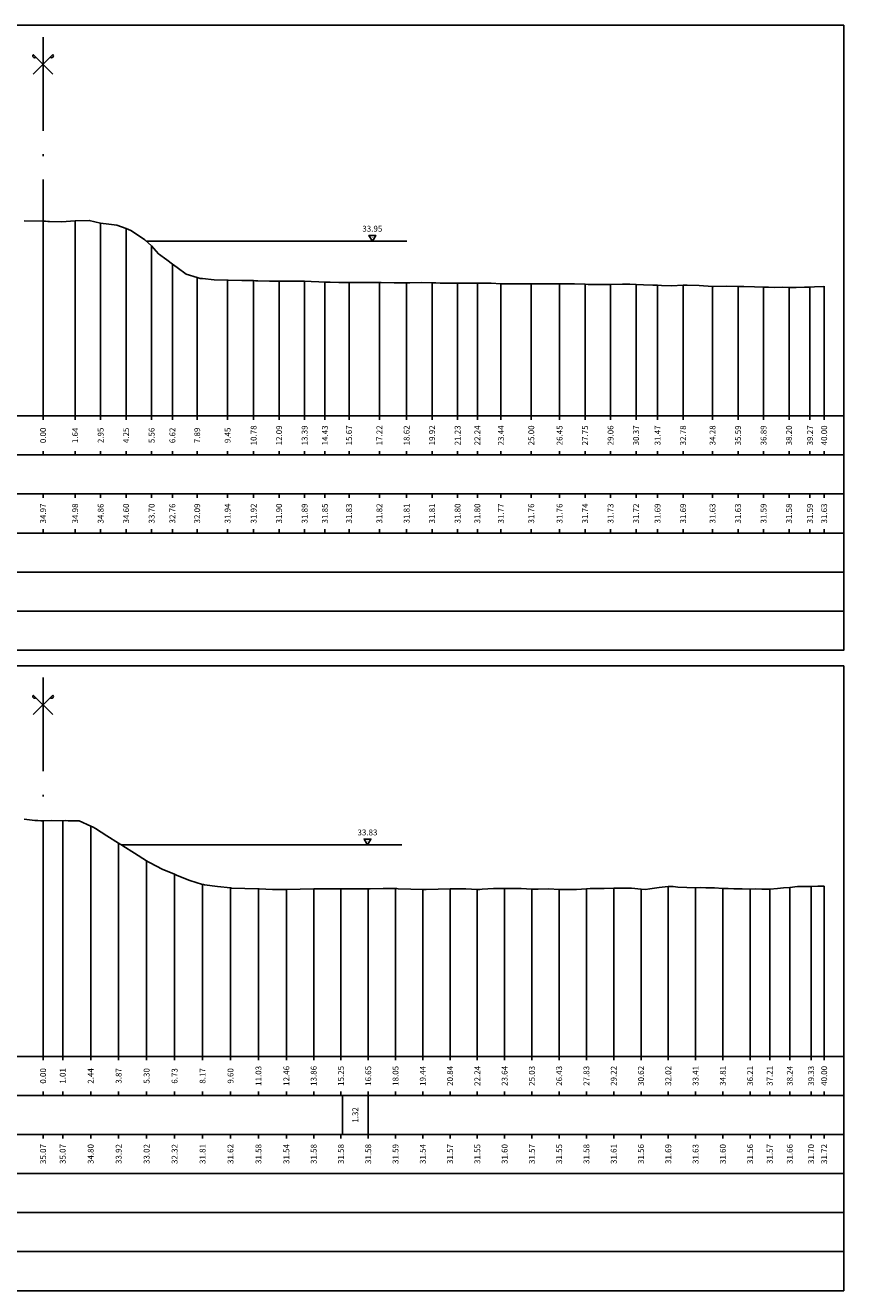
# Model space of a CAD drawing. Units: metres. Extents: x 670102 to 675269, y 4947324 to 4947492.
# Drawn here: x 671495 to 671537, y 4947392 to 4947457 of the extents above; entities that cross this region are included whole.
import ezdxf

# ---------------------------------------------------------------- set-up
doc = ezdxf.new("R2010")
doc.units = ezdxf.units.M
doc.linetypes.add('ACAD_ISO10W100', pattern=[18, 12, -3, 0, -3])
doc.linetypes.add('HIDDEN', pattern=[0.375, 0.25, -0.125])
for name, color, linetype in [('-ART-PRJ TR20 12 h', 150, 'Continuous'), ('C-ROAD-SCTN-TEXT', 7, 'Continuous'), ('C3D-ETICH-GEN', 7, 'Continuous'), ('C3D-SEZ-CANDELE', 253, 'HIDDEN'), ('C3D-SEZ-ETICH', 2, 'Continuous'), ('C3D-SEZ-FINCHE', 2, 'Continuous'), ('C3D-SEZ-TAB', 2, 'Continuous'), ('C3D-SEZ-TERR', 1, 'Continuous')]:
    doc.layers.add(name, color=color, linetype=linetype)
doc.styles.add('ART_200', font='calibri.ttf', dxfattribs={"width": 0.8, "height": 0.1})

# ---------------------------------------------------------------- blocks, each defined once
blk = doc.blocks.new('ASSE_ART')
at = {"flags": 128}
for points in [[(1502840.66, 4333389.41), (1502845.92, 4333394.66)], [(1502845.92, 4333389.41), (1502840.66, 4333394.66)]]:
    blk.add_lwpolyline(points, dxfattribs=at)
for centre, start, end in [((1502841.02, 4333394.31), 135, 315), ((1502845.56, 4333394.31), 225, 45)]:
    blk.add_arc(centre, 0.5, start, end)
blk = doc.blocks.new('AeccTickTriangle')
at = {"color": 0, "linetype": 'ByBlock', "lineweight": -2}
blk.add_lwpolyline([(0, 0.67), (-0.58, -0.33), (0.58, -0.33)], close=True, dxfattribs=at)
at = {"color": 0, "linetype": 'ByBlock', "lineweight": -2, "const_width": 0.0625}
blk.add_lwpolyline([(-0.03, 0, 1), (0.03, 0, 1)], format="xyb", close=True, dxfattribs=at)

msp = doc.modelspace()

# ---------------------------------------------------------------- linework, layer by layer
at = {"layer": '-ART-PRJ TR20 12 h', "linetype": 'Continuous', "lineweight": -3}
for p, q in [((671514.734, 4947446.04), (671501.389, 4947446.04)), ((671514.485, 4947415.121), (671500.12, 4947415.121))]:
    msp.add_line(p, q, dxfattribs=at)
at = {"layer": 'C3D-SEZ-CANDELE', "color": 1, "linetype": 'Continuous', "lineweight": -3}
for p, q in [((671496.107, 4947447.06), (671496.107, 4947437.094)), ((671497.748, 4947447.078), (671497.748, 4947437.094)), ((671499.054, 4947446.956), (671499.054, 4947437.094)), ((671500.359, 4947446.691), (671500.359, 4947437.094)), ((671501.665, 4947445.799), (671501.665, 4947437.094)), ((671502.73, 4947444.856), (671502.73, 4947437.094)), ((671503.999, 4947444.187), (671503.999, 4947437.094)), ((671505.554, 4947444.039), (671505.554, 4947437.094)), ((671506.888, 4947444.019), (671506.888, 4947437.094)), ((671508.193, 4947443.994), (671508.193, 4947437.094)), ((671509.499, 4947443.987), (671509.499, 4947437.094)), ((671510.538, 4947443.947), (671510.538, 4947437.094)), ((671511.775, 4947443.92), (671511.775, 4947437.094)), ((671513.33, 4947443.918), (671513.33, 4947437.094)), ((671514.722, 4947443.907), (671514.722, 4947437.094)), ((671516.028, 4947443.905), (671516.028, 4947437.094)), ((671517.333, 4947443.897), (671517.333, 4947437.094)), ((671518.346, 4947443.895), (671518.346, 4947437.094)), ((671519.551, 4947443.86), (671519.551, 4947437.094)), ((671521.107, 4947443.856), (671521.107, 4947437.094)), ((671522.556, 4947443.856), (671522.556, 4947437.094)), ((671523.862, 4947443.834), (671523.862, 4947437.094)), ((671525.167, 4947443.827), (671525.167, 4947437.094)), ((671526.473, 4947443.819), (671526.473, 4947437.094)), ((671527.573, 4947443.784), (671527.573, 4947437.094)), ((671528.883, 4947443.782), (671528.883, 4947437.094)), ((671530.39, 4947443.727), (671530.39, 4947437.094)), ((671531.696, 4947443.72), (671531.696, 4947437.094)), ((671536.107, 4947443.728), (671536.107, 4947437.094)), ((671533.002, 4947443.684), (671533.002, 4947437.094)), ((671534.307, 4947443.676), (671534.307, 4947437.094)), ((671535.381, 4947443.686), (671535.381, 4947437.094)), ((671496.107, 4947416.364), (671496.107, 4947404.294)), ((671497.112, 4947416.363), (671497.112, 4947404.294)), ((671498.544, 4947416.091), (671498.544, 4947404.294)), ((671499.976, 4947415.211), (671499.976, 4947404.294)), ((671501.408, 4947414.311), (671501.408, 4947404.294)), ((671502.84, 4947413.617), (671502.84, 4947404.294)), ((671504.273, 4947413.102), (671504.273, 4947404.294)), ((671505.705, 4947412.919), (671505.705, 4947404.294)), ((671507.137, 4947412.873), (671507.137, 4947404.294)), ((671508.567, 4947412.834), (671508.567, 4947404.294)), ((671509.964, 4947412.873), (671509.964, 4947404.294)), ((671511.361, 4947412.873), (671511.361, 4947404.294)), ((671512.758, 4947412.871), (671512.758, 4947404.294)), ((671514.155, 4947412.883), (671514.155, 4947404.294)), ((671515.551, 4947412.837), (671515.551, 4947404.294)), ((671516.948, 4947412.869), (671516.948, 4947404.294)), ((671518.345, 4947412.84), (671518.345, 4947404.294)), ((671519.742, 4947412.896), (671519.742, 4947404.294)), ((671521.139, 4947412.865), (671521.139, 4947404.294)), ((671522.536, 4947412.847), (671522.536, 4947404.294)), ((671523.933, 4947412.876), (671523.933, 4947404.294)), ((671525.33, 4947412.904), (671525.33, 4947404.294)), ((671526.727, 4947412.855), (671526.727, 4947404.294)), ((671528.124, 4947412.988), (671528.124, 4947404.294)), ((671529.521, 4947412.927), (671529.521, 4947404.294)), ((671530.918, 4947412.891), (671530.918, 4947404.294)), ((671532.315, 4947412.854), (671532.315, 4947404.294)), ((671533.318, 4947412.861), (671533.318, 4947404.294)), ((671534.347, 4947412.95), (671534.347, 4947404.294)), ((671535.44, 4947412.997), (671535.44, 4947404.294)), ((671536.107, 4947413.012), (671536.107, 4947404.294))]:
    msp.add_line(p, q, dxfattribs=at)
at = {"layer": 'C3D-SEZ-FINCHE', "color": 2, "linetype": 'Continuous', "lineweight": -3}
for p, q in [((671496.107, 4947437.094), (671496.107, 4947436.894)), ((671497.748, 4947437.094), (671497.748, 4947436.894)), ((671499.054, 4947437.094), (671499.054, 4947436.894)), ((671500.359, 4947437.094), (671500.359, 4947436.894)), ((671501.665, 4947437.094), (671501.665, 4947436.894)), ((671502.73, 4947437.094), (671502.73, 4947436.894)), ((671503.999, 4947437.094), (671503.999, 4947436.894)), ((671505.554, 4947437.094), (671505.554, 4947436.894)), ((671506.888, 4947437.094), (671506.888, 4947436.894)), ((671508.193, 4947437.094), (671508.193, 4947436.894)), ((671509.499, 4947437.094), (671509.499, 4947436.894)), ((671510.538, 4947437.094), (671510.538, 4947436.894)), ((671511.775, 4947437.094), (671511.775, 4947436.894)), ((671513.33, 4947437.094), (671513.33, 4947436.894)), ((671514.722, 4947437.094), (671514.722, 4947436.894)), ((671516.028, 4947437.094), (671516.028, 4947436.894)), ((671517.333, 4947437.094), (671517.333, 4947436.894)), ((671518.346, 4947437.094), (671518.346, 4947436.894)), ((671519.551, 4947437.094), (671519.551, 4947436.894)), ((671521.107, 4947437.094), (671521.107, 4947436.894)), ((671522.556, 4947437.094), (671522.556, 4947436.894)), ((671523.862, 4947437.094), (671523.862, 4947436.894)), ((671525.167, 4947437.094), (671525.167, 4947436.894)), ((671526.473, 4947437.094), (671526.473, 4947436.894)), ((671527.573, 4947437.094), (671527.573, 4947436.894)), ((671528.883, 4947437.094), (671528.883, 4947436.894)), ((671530.39, 4947437.094), (671530.39, 4947436.894)), ((671531.696, 4947437.094), (671531.696, 4947436.894)), ((671533.002, 4947437.094), (671533.002, 4947436.894)), ((671534.307, 4947437.094), (671534.307, 4947436.894)), ((671535.381, 4947437.094), (671535.381, 4947436.894)), ((671536.107, 4947437.094), (671536.107, 4947436.894)), ((671496.107, 4947435.094), (671496.107, 4947435.294)), ((671497.748, 4947435.094), (671497.748, 4947435.294)), ((671499.054, 4947435.094), (671499.054, 4947435.294)), ((671500.359, 4947435.094), (671500.359, 4947435.294)), ((671501.665, 4947435.094), (671501.665, 4947435.294)), ((671502.73, 4947435.094), (671502.73, 4947435.294)), ((671503.999, 4947435.094), (671503.999, 4947435.294)), ((671505.554, 4947435.094), (671505.554, 4947435.294)), ((671506.888, 4947435.094), (671506.888, 4947435.294)), ((671508.193, 4947435.094), (671508.193, 4947435.294)), ((671509.499, 4947435.094), (671509.499, 4947435.294)), ((671510.538, 4947435.094), (671510.538, 4947435.294)), ((671511.775, 4947435.094), (671511.775, 4947435.294)), ((671513.33, 4947435.094), (671513.33, 4947435.294)), ((671514.722, 4947435.094), (671514.722, 4947435.294)), ((671516.028, 4947435.094), (671516.028, 4947435.294)), ((671517.333, 4947435.094), (671517.333, 4947435.294)), ((671518.346, 4947435.094), (671518.346, 4947435.294)), ((671519.551, 4947435.094), (671519.551, 4947435.294)), ((671521.107, 4947435.094), (671521.107, 4947435.294)), ((671522.556, 4947435.094), (671522.556, 4947435.294)), ((671523.862, 4947435.094), (671523.862, 4947435.294)), ((671525.167, 4947435.094), (671525.167, 4947435.294)), ((671526.473, 4947435.094), (671526.473, 4947435.294)), ((671527.573, 4947435.094), (671527.573, 4947435.294)), ((671528.883, 4947435.094), (671528.883, 4947435.294)), ((671530.39, 4947435.094), (671530.39, 4947435.294)), ((671531.696, 4947435.094), (671531.696, 4947435.294)), ((671533.002, 4947435.094), (671533.002, 4947435.294)), ((671534.307, 4947435.094), (671534.307, 4947435.294)), ((671535.381, 4947435.094), (671535.381, 4947435.294)), ((671536.107, 4947435.094), (671536.107, 4947435.294)), ((671496.107, 4947433.094), (671496.107, 4947432.894)), ((671497.748, 4947433.094), (671497.748, 4947432.894)), ((671499.054, 4947433.094), (671499.054, 4947432.894)), ((671500.359, 4947433.094), (671500.359, 4947432.894)), ((671501.665, 4947433.094), (671501.665, 4947432.894)), ((671502.73, 4947433.094), (671502.73, 4947432.894)), ((671503.999, 4947433.094), (671503.999, 4947432.894)), ((671505.554, 4947433.094), (671505.554, 4947432.894)), ((671506.888, 4947433.094), (671506.888, 4947432.894)), ((671508.193, 4947433.094), (671508.193, 4947432.894)), ((671509.499, 4947433.094), (671509.499, 4947432.894)), ((671510.538, 4947433.094), (671510.538, 4947432.894)), ((671511.775, 4947433.094), (671511.775, 4947432.894)), ((671513.33, 4947433.094), (671513.33, 4947432.894)), ((671514.722, 4947433.094), (671514.722, 4947432.894)), ((671516.028, 4947433.094), (671516.028, 4947432.894)), ((671517.333, 4947433.094), (671517.333, 4947432.894)), ((671518.346, 4947433.094), (671518.346, 4947432.894)), ((671519.551, 4947433.094), (671519.551, 4947432.894)), ((671521.107, 4947433.094), (671521.107, 4947432.894)), ((671522.556, 4947433.094), (671522.556, 4947432.894)), ((671523.862, 4947433.094), (671523.862, 4947432.894)), ((671525.167, 4947433.094), (671525.167, 4947432.894)), ((671526.473, 4947433.094), (671526.473, 4947432.894)), ((671527.573, 4947433.094), (671527.573, 4947432.894)), ((671528.883, 4947433.094), (671528.883, 4947432.894)), ((671530.39, 4947433.094), (671530.39, 4947432.894)), ((671531.696, 4947433.094), (671531.696, 4947432.894)), ((671533.002, 4947433.094), (671533.002, 4947432.894)), ((671534.307, 4947433.094), (671534.307, 4947432.894)), ((671535.381, 4947433.094), (671535.381, 4947432.894)), ((671536.107, 4947433.094), (671536.107, 4947432.894)), ((671496.107, 4947431.094), (671496.107, 4947431.294)), ((671497.748, 4947431.094), (671497.748, 4947431.294)), ((671499.054, 4947431.094), (671499.054, 4947431.294)), ((671500.359, 4947431.094), (671500.359, 4947431.294)), ((671501.665, 4947431.094), (671501.665, 4947431.294)), ((671502.73, 4947431.094), (671502.73, 4947431.294)), ((671503.999, 4947431.094), (671503.999, 4947431.294)), ((671505.554, 4947431.094), (671505.554, 4947431.294)), ((671506.888, 4947431.094), (671506.888, 4947431.294)), ((671508.193, 4947431.094), (671508.193, 4947431.294)), ((671509.499, 4947431.094), (671509.499, 4947431.294)), ((671510.538, 4947431.094), (671510.538, 4947431.294)), ((671511.775, 4947431.094), (671511.775, 4947431.294)), ((671513.33, 4947431.094), (671513.33, 4947431.294)), ((671514.722, 4947431.094), (671514.722, 4947431.294)), ((671516.028, 4947431.094), (671516.028, 4947431.294)), ((671517.333, 4947431.094), (671517.333, 4947431.294)), ((671518.346, 4947431.094), (671518.346, 4947431.294)), ((671519.551, 4947431.094), (671519.551, 4947431.294)), ((671521.107, 4947431.094), (671521.107, 4947431.294)), ((671522.556, 4947431.094), (671522.556, 4947431.294)), ((671523.862, 4947431.094), (671523.862, 4947431.294)), ((671525.167, 4947431.094), (671525.167, 4947431.294)), ((671526.473, 4947431.094), (671526.473, 4947431.294)), ((671527.573, 4947431.094), (671527.573, 4947431.294)), ((671528.883, 4947431.094), (671528.883, 4947431.294)), ((671530.39, 4947431.094), (671530.39, 4947431.294)), ((671531.696, 4947431.094), (671531.696, 4947431.294)), ((671533.002, 4947431.094), (671533.002, 4947431.294)), ((671534.307, 4947431.094), (671534.307, 4947431.294)), ((671535.381, 4947431.094), (671535.381, 4947431.294)), ((671536.107, 4947431.094), (671536.107, 4947431.294)), ((671496.107, 4947404.294), (671496.107, 4947404.094)), ((671497.112, 4947404.294), (671497.112, 4947404.094)), ((671498.544, 4947404.294), (671498.544, 4947404.094)), ((671499.976, 4947404.294), (671499.976, 4947404.094)), ((671501.408, 4947404.294), (671501.408, 4947404.094)), ((671502.84, 4947404.294), (671502.84, 4947404.094)), ((671504.273, 4947404.294), (671504.273, 4947404.094)), ((671505.705, 4947404.294), (671505.705, 4947404.094)), ((671507.137, 4947404.294), (671507.137, 4947404.094)), ((671508.567, 4947404.294), (671508.567, 4947404.094)), ((671509.964, 4947404.294), (671509.964, 4947404.094)), ((671511.361, 4947404.294), (671511.361, 4947404.094)), ((671512.758, 4947404.294), (671512.758, 4947404.094)), ((671514.155, 4947404.294), (671514.155, 4947404.094)), ((671515.551, 4947404.294), (671515.551, 4947404.094)), ((671516.948, 4947404.294), (671516.948, 4947404.094)), ((671518.345, 4947404.294), (671518.345, 4947404.094)), ((671519.742, 4947404.294), (671519.742, 4947404.094)), ((671521.139, 4947404.294), (671521.139, 4947404.094)), ((671522.536, 4947404.294), (671522.536, 4947404.094)), ((671523.933, 4947404.294), (671523.933, 4947404.094)), ((671525.33, 4947404.294), (671525.33, 4947404.094)), ((671526.727, 4947404.294), (671526.727, 4947404.094)), ((671528.124, 4947404.294), (671528.124, 4947404.094)), ((671529.521, 4947404.294), (671529.521, 4947404.094)), ((671530.918, 4947404.294), (671530.918, 4947404.094)), ((671532.315, 4947404.294), (671532.315, 4947404.094)), ((671533.318, 4947404.294), (671533.318, 4947404.094)), ((671534.347, 4947404.294), (671534.347, 4947404.094)), ((671535.44, 4947404.294), (671535.44, 4947404.094)), ((671536.107, 4947404.294), (671536.107, 4947404.094)), ((671496.107, 4947402.294), (671496.107, 4947402.494)), ((671497.112, 4947402.294), (671497.112, 4947402.494)), ((671498.544, 4947402.294), (671498.544, 4947402.494)), ((671499.976, 4947402.294), (671499.976, 4947402.494)), ((671501.408, 4947402.294), (671501.408, 4947402.494)), ((671502.84, 4947402.294), (671502.84, 4947402.494)), ((671504.273, 4947402.294), (671504.273, 4947402.494)), ((671505.705, 4947402.294), (671505.705, 4947402.494)), ((671507.137, 4947402.294), (671507.137, 4947402.494)), ((671508.567, 4947402.294), (671508.567, 4947402.494)), ((671509.964, 4947402.294), (671509.964, 4947402.494)), ((671511.361, 4947402.294), (671511.361, 4947402.494)), ((671511.433, 4947400.294), (671511.433, 4947402.294)), ((671512.758, 4947402.294), (671512.758, 4947402.494)), ((671512.758, 4947400.294), (671512.758, 4947402.294)), ((671514.155, 4947402.294), (671514.155, 4947402.494)), ((671515.551, 4947402.294), (671515.551, 4947402.494)), ((671516.948, 4947402.294), (671516.948, 4947402.494)), ((671518.345, 4947402.294), (671518.345, 4947402.494)), ((671519.742, 4947402.294), (671519.742, 4947402.494)), ((671521.139, 4947402.294), (671521.139, 4947402.494)), ((671522.536, 4947402.294), (671522.536, 4947402.494)), ((671523.933, 4947402.294), (671523.933, 4947402.494)), ((671525.33, 4947402.294), (671525.33, 4947402.494)), ((671526.727, 4947402.294), (671526.727, 4947402.494)), ((671528.124, 4947402.294), (671528.124, 4947402.494)), ((671529.521, 4947402.294), (671529.521, 4947402.494)), ((671530.918, 4947402.294), (671530.918, 4947402.494)), ((671532.315, 4947402.294), (671532.315, 4947402.494)), ((671533.318, 4947402.294), (671533.318, 4947402.494)), ((671534.347, 4947402.294), (671534.347, 4947402.494)), ((671535.44, 4947402.294), (671535.44, 4947402.494)), ((671536.107, 4947402.294), (671536.107, 4947402.494)), ((671496.107, 4947400.294), (671496.107, 4947400.094)), ((671497.112, 4947400.294), (671497.112, 4947400.094)), ((671498.544, 4947400.294), (671498.544, 4947400.094)), ((671499.976, 4947400.294), (671499.976, 4947400.094)), ((671501.408, 4947400.294), (671501.408, 4947400.094)), ((671502.84, 4947400.294), (671502.84, 4947400.094)), ((671504.273, 4947400.294), (671504.273, 4947400.094)), ((671505.705, 4947400.294), (671505.705, 4947400.094)), ((671507.137, 4947400.294), (671507.137, 4947400.094)), ((671508.567, 4947400.294), (671508.567, 4947400.094)), ((671509.964, 4947400.294), (671509.964, 4947400.094)), ((671511.361, 4947400.294), (671511.361, 4947400.094)), ((671512.758, 4947400.294), (671512.758, 4947400.094)), ((671514.155, 4947400.294), (671514.155, 4947400.094)), ((671515.551, 4947400.294), (671515.551, 4947400.094)), ((671516.948, 4947400.294), (671516.948, 4947400.094)), ((671518.345, 4947400.294), (671518.345, 4947400.094)), ((671519.742, 4947400.294), (671519.742, 4947400.094)), ((671521.139, 4947400.294), (671521.139, 4947400.094)), ((671522.536, 4947400.294), (671522.536, 4947400.094)), ((671523.933, 4947400.294), (671523.933, 4947400.094)), ((671525.33, 4947400.294), (671525.33, 4947400.094)), ((671526.727, 4947400.294), (671526.727, 4947400.094)), ((671528.124, 4947400.294), (671528.124, 4947400.094)), ((671529.521, 4947400.294), (671529.521, 4947400.094)), ((671530.918, 4947400.294), (671530.918, 4947400.094)), ((671532.315, 4947400.294), (671532.315, 4947400.094)), ((671533.318, 4947400.294), (671533.318, 4947400.094)), ((671534.347, 4947400.294), (671534.347, 4947400.094)), ((671535.44, 4947400.294), (671535.44, 4947400.094)), ((671536.107, 4947400.294), (671536.107, 4947400.094))]:
    msp.add_line(p, q, dxfattribs=at)
for points in [[(671465.107, 4947435.094), (671537.107, 4947435.094), (671537.107, 4947437.094), (671465.107, 4947437.094)], [(671465.107, 4947433.094), (671537.107, 4947433.094), (671537.107, 4947435.094), (671465.107, 4947435.094)], [(671465.107, 4947431.094), (671537.107, 4947431.094), (671537.107, 4947433.094), (671465.107, 4947433.094)], [(671465.107, 4947429.094), (671537.107, 4947429.094), (671537.107, 4947431.094), (671465.107, 4947431.094)], [(671465.107, 4947427.094), (671537.107, 4947427.094), (671537.107, 4947429.094), (671465.107, 4947429.094)], [(671465.107, 4947425.094), (671537.107, 4947425.094), (671537.107, 4947427.094), (671465.107, 4947427.094)], [(671465.107, 4947402.294), (671537.107, 4947402.294), (671537.107, 4947404.294), (671465.107, 4947404.294)], [(671465.107, 4947400.294), (671537.107, 4947400.294), (671537.107, 4947402.294), (671465.107, 4947402.294)], [(671465.107, 4947398.294), (671537.107, 4947398.294), (671537.107, 4947400.294), (671465.107, 4947400.294)], [(671465.107, 4947396.294), (671537.107, 4947396.294), (671537.107, 4947398.294), (671465.107, 4947398.294)], [(671465.107, 4947394.294), (671537.107, 4947394.294), (671537.107, 4947396.294), (671465.107, 4947396.294)], [(671465.107, 4947392.294), (671537.107, 4947392.294), (671537.107, 4947394.294), (671465.107, 4947394.294)]]:
    msp.add_3dface(points, dxfattribs=at)
at = {"layer": 'C3D-SEZ-TAB', "color": 2, "linetype": 'Continuous', "lineweight": -3}
for p, q in [((671465.107, 4947457.094), (671537.107, 4947457.094)), ((671537.107, 4947437.094), (671537.107, 4947457.094)), ((671465.107, 4947437.094), (671537.107, 4947437.094)), ((671465.107, 4947424.294), (671537.107, 4947424.294)), ((671537.107, 4947404.294), (671537.107, 4947424.294)), ((671465.107, 4947404.294), (671537.107, 4947404.294))]:
    msp.add_line(p, q, dxfattribs=at)
at = {"layer": 'C3D-SEZ-TAB', "color": 1, "linetype": 'ACAD_ISO10W100', "lineweight": -3, "ltscale": 0.4}
for p, q in [((671496.107, 4947437.094), (671496.107, 4947457.094)), ((671496.107, 4947404.294), (671496.107, 4947424.294))]:
    msp.add_line(p, q, dxfattribs=at)
at = {"layer": 'C3D-SEZ-TERR', "color": 3, "linetype": 'Continuous', "lineweight": -3}
for points in [[(671495.137, 4947447.085), (671496.107, 4947447.06), (671496.223, 4947447.057), (671496.342, 4947447.049), (671496.442, 4947447.046), (671497.052, 4947447.033), (671497.748, 4947447.078), (671497.762, 4947447.079), (671497.778, 4947447.08), (671498.471, 4947447.106), (671499.054, 4947446.956), (671499.181, 4947446.937), (671499.333, 4947446.925), (671499.891, 4947446.866), (671500.359, 4947446.691), (671500.601, 4947446.581), (671500.888, 4947446.4), (671501.311, 4947446.109), (671501.665, 4947445.799), (671502.02, 4947445.393), (671502.444, 4947445.083), (671502.73, 4947444.856), (671502.971, 4947444.686), (671503.44, 4947444.354), (671503.999, 4947444.187), (671504.15, 4947444.137), (671504.276, 4947444.128), (671504.86, 4947444.065), (671505.554, 4947444.039), (671505.569, 4947444.038), (671505.582, 4947444.038), (671506.279, 4947444.023), (671506.888, 4947444.019), (671506.989, 4947444.015), (671507.109, 4947444.012), (671507.699, 4947443.999), (671508.193, 4947443.994), (671508.408, 4947443.994), (671508.665, 4947443.997), (671509.118, 4947443.997), (671509.499, 4947443.987), (671509.828, 4947443.972), (671510.22, 4947443.961), (671510.538, 4947443.947), (671510.805, 4947443.94), (671511.248, 4947443.931), (671511.775, 4947443.92), (671511.957, 4947443.921), (671512.111, 4947443.92), (671512.667, 4947443.927), (671513.33, 4947443.918), (671513.377, 4947443.918), (671513.416, 4947443.917), (671514.087, 4947443.912), (671514.722, 4947443.907), (671514.797, 4947443.908), (671514.886, 4947443.91), (671515.506, 4947443.927), (671516.028, 4947443.905), (671516.216, 4947443.9), (671516.441, 4947443.897), (671516.926, 4947443.897), (671517.333, 4947443.897), (671517.636, 4947443.897), (671517.996, 4947443.897), (671518.346, 4947443.895), (671518.639, 4947443.893), (671519.055, 4947443.887), (671519.551, 4947443.86), (671519.765, 4947443.854), (671519.945, 4947443.847), (671520.475, 4947443.852), (671521.107, 4947443.856), (671521.185, 4947443.858), (671521.25, 4947443.858), (671521.895, 4947443.853), (671522.556, 4947443.856), (671522.604, 4947443.856), (671522.662, 4947443.857), (671523.314, 4947443.857), (671523.862, 4947443.834), (671524.024, 4947443.827), (671524.217, 4947443.827), (671525.167, 4947443.827), (671525.772, 4947443.832), (671526.153, 4947443.833), (671526.473, 4947443.819), (671526.863, 4947443.8), (671527.327, 4947443.784), (671527.573, 4947443.784), (671527.779, 4947443.772), (671528.283, 4947443.757), (671528.883, 4947443.782), (671528.992, 4947443.789), (671529.085, 4947443.788), (671529.702, 4947443.768), (671530.39, 4947443.727), (671530.412, 4947443.727), (671530.438, 4947443.727), (671531.122, 4947443.741), (671531.696, 4947443.72), (671531.832, 4947443.713), (671531.993, 4947443.712), (671532.541, 4947443.707), (671533.002, 4947443.684), (671533.251, 4947443.678), (671533.548, 4947443.676), (671533.961, 4947443.679), (671534.307, 4947443.676), (671534.671, 4947443.676), (671535.104, 4947443.683), (671535.381, 4947443.686), (671535.613, 4947443.696), (671536.09, 4947443.727), (671536.107, 4947443.728)], [(671495.132, 4947416.438), (671495.68, 4947416.379), (671495.839, 4947416.369), (671495.994, 4947416.363), (671496.107, 4947416.364), (671496.546, 4947416.367), (671497.112, 4947416.363), (671497.253, 4947416.366), (671497.391, 4947416.363), (671497.96, 4947416.363), (671498.544, 4947416.091), (671498.668, 4947416.035), (671498.788, 4947415.958), (671499.375, 4947415.589), (671499.976, 4947415.211), (671500.082, 4947415.145), (671500.185, 4947415.081), (671500.789, 4947414.701), (671501.408, 4947414.311), (671501.496, 4947414.255), (671501.582, 4947414.213), (671502.203, 4947413.888), (671502.84, 4947413.617), (671502.911, 4947413.587), (671502.979, 4947413.559), (671503.618, 4947413.297), (671504.273, 4947413.102), (671504.325, 4947413.087), (671504.376, 4947413.079), (671505.032, 4947412.991), (671505.705, 4947412.919), (671505.739, 4947412.914), (671505.773, 4947412.911), (671506.446, 4947412.888), (671507.137, 4947412.873), (671507.153, 4947412.873), (671507.17, 4947412.872), (671507.861, 4947412.838), (671508.567, 4947412.834), (671508.568, 4947412.833), (671508.569, 4947412.834), (671509.275, 4947412.849), (671509.964, 4947412.873), (671509.982, 4947412.873), (671510.001, 4947412.873), (671510.689, 4947412.868), (671511.361, 4947412.873), (671511.433, 4947412.872), (671512.758, 4947412.871), (671512.811, 4947412.873), (671512.865, 4947412.874), (671513.518, 4947412.888), (671514.155, 4947412.883), (671514.225, 4947412.883), (671514.297, 4947412.881), (671514.932, 4947412.859), (671515.551, 4947412.837), (671515.639, 4947412.833), (671515.73, 4947412.835), (671516.347, 4947412.856), (671516.948, 4947412.869), (671517.054, 4947412.873), (671517.162, 4947412.873), (671517.761, 4947412.873), (671518.345, 4947412.84), (671518.468, 4947412.839), (671518.594, 4947412.848), (671519.175, 4947412.884), (671519.742, 4947412.896), (671519.882, 4947412.891), (671520.026, 4947412.888), (671520.59, 4947412.884), (671521.139, 4947412.865), (671521.297, 4947412.862), (671521.458, 4947412.862), (671522.004, 4947412.866), (671522.536, 4947412.847), (671522.711, 4947412.842), (671522.89, 4947412.84), (671523.418, 4947412.847), (671523.933, 4947412.876), (671524.125, 4947412.884), (671524.322, 4947412.89), (671524.833, 4947412.897), (671525.33, 4947412.904), (671525.54, 4947412.911), (671525.754, 4947412.909), (671526.247, 4947412.902), (671526.727, 4947412.855), (671526.954, 4947412.845), (671527.187, 4947412.869), (671527.661, 4947412.946), (671528.124, 4947412.988), (671528.368, 4947412.991), (671528.619, 4947412.966), (671529.075, 4947412.94), (671529.521, 4947412.927), (671529.783, 4947412.939), (671530.051, 4947412.922), (671530.49, 4947412.922), (671530.918, 4947412.891), (671531.197, 4947412.89), (671531.483, 4947412.878), (671531.904, 4947412.869), (671532.315, 4947412.854), (671532.611, 4947412.869), (671532.915, 4947412.858), (671533.318, 4947412.861), (671533.712, 4947412.891), (671534.026, 4947412.927), (671534.347, 4947412.95), (671534.733, 4947412.985), (671535.109, 4947412.988), (671535.44, 4947412.997), (671535.779, 4947413.007), (671536.107, 4947413.012)]]:
    msp.add_lwpolyline(points, dxfattribs=at)

# ---------------------------------------------------------------- block references
at = {"layer": 'C-ROAD-SCTN-TEXT', "color": 2, "linetype": 'Continuous', "lineweight": -3, "xscale": 0.1904343858460946, "yscale": 0.1904343858460946, "zscale": 0.1904343858460946}
for p in [(385303.068, 4122228.243), (385303.068, 4122195.443)]:
    msp.add_blockref('ASSE_ART', p, dxfattribs=at)
at = {"layer": 'C3D-ETICH-GEN', "color": 7, "linetype": 'Continuous', "lineweight": -3, "xscale": 0.2999999999999999, "yscale": 0.2999999999999999, "zscale": 0.2999999999999999, "rotation": 180}
for p in [(671512.968, 4947446.24), (671512.719, 4947415.321)]:
    msp.add_blockref('AeccTickTriangle', p, dxfattribs=at)

# ---------------------------------------------------------------- texts
at = {"layer": 'C3D-ETICH-GEN', "color": 7, "linetype": 'Continuous', "lineweight": -3, "char_height": 0.3, "attachment_point": 5, "style": 'ART_200'}
for s, insert in [('33.95', (671512.968, 4947446.64)), ('33.83', (671512.719, 4947415.721))]:
    msp.add_mtext(s, dxfattribs=dict(at, insert=insert))
at = {"layer": 'C3D-SEZ-ETICH', "color": 2, "linetype": 'Continuous', "lineweight": -3, "char_height": 0.3, "attachment_point": 5, "rotation": 90, "style": 'ART_200'}
for s, insert in [('{\\C2;10.78}', (671506.888, 4947436.094)), ('{\\C2;15.67}', (671511.775, 4947436.094)), ('{\\C2;17.22}', (671513.33, 4947436.094)), ('{\\C2;18.62}', (671514.722, 4947436.094)), ('{\\C2;19.92}', (671516.028, 4947436.094)), ('{\\C2;22.24}', (671518.346, 4947436.094)), ('{\\C2;23.44}', (671519.551, 4947436.094)), ('{\\C2;25.00}', (671521.107, 4947436.094)), ('{\\C2;29.06}', (671525.167, 4947436.094)), ('{\\C2;30.37}', (671526.473, 4947436.094)), ('{\\C2;31.47}', (671527.573, 4947436.094)), ('{\\C2;32.78}', (671528.883, 4947436.094)), ('{\\C2;34.28}', (671530.39, 4947436.094)), ('{\\C2;38.20}', (671534.307, 4947436.094)), ('{\\C2;39.27}', (671535.381, 4947436.094)), ('{\\C2;40.00}', (671536.107, 4947436.094)), ('{\\C2;0.00}', (671496.107, 4947436.094)), ('{\\C2;1.64}', (671497.748, 4947436.094)), ('{\\C2;2.95}', (671499.054, 4947436.094)), ('{\\C2;4.25}', (671500.359, 4947436.094)), ('{\\C2;5.56}', (671501.665, 4947436.094)), ('{\\C2;6.62}', (671502.73, 4947436.094)), ('{\\C2;7.89}', (671503.999, 4947436.094)), ('{\\C2;9.45}', (671505.554, 4947436.094)), ('{\\C2;12.09}', (671508.193, 4947436.094)), ('{\\C2;13.39}', (671509.499, 4947436.094)), ('{\\C2;14.43}', (671510.538, 4947436.094)), ('{\\C2;21.23}', (671517.333, 4947436.094)), ('{\\C2;26.45}', (671522.556, 4947436.094)), ('{\\C2;27.75}', (671523.862, 4947436.094)), ('{\\C2;35.59}', (671531.696, 4947436.094)), ('{\\C2;36.89}', (671533.002, 4947436.094)), ('{\\C2;34.97}', (671496.107, 4947432.094)), ('{\\C2;34.98}', (671497.748, 4947432.094)), ('{\\C2;34.86}', (671499.054, 4947432.094)), ('{\\C2;34.60}', (671500.359, 4947432.094)), ('{\\C2;33.70}', (671501.665, 4947432.094)), ('{\\C2;32.76}', (671502.73, 4947432.094)), ('{\\C2;32.09}', (671503.999, 4947432.094)), ('{\\C2;31.94}', (671505.554, 4947432.094)), ('{\\C2;31.92}', (671506.888, 4947432.094)), ('{\\C2;31.90}', (671508.193, 4947432.094)), ('{\\C2;31.89}', (671509.499, 4947432.094)), ('{\\C2;31.85}', (671510.538, 4947432.094)), ('{\\C2;31.83}', (671511.775, 4947432.094)), ('{\\C2;31.82}', (671513.33, 4947432.094)), ('{\\C2;31.81}', (671514.722, 4947432.094)), ('{\\C2;31.81}', (671516.028, 4947432.094)), ('{\\C2;31.80}', (671517.333, 4947432.094)), ('{\\C2;31.80}', (671518.346, 4947432.094)), ('{\\C2;31.77}', (671519.551, 4947432.094)), ('{\\C2;31.76}', (671521.107, 4947432.094)), ('{\\C2;31.76}', (671522.556, 4947432.094)), ('{\\C2;31.74}', (671523.862, 4947432.094)), ('{\\C2;31.73}', (671525.167, 4947432.094)), ('{\\C2;31.72}', (671526.473, 4947432.094)), ('{\\C2;31.69}', (671527.573, 4947432.094)), ('{\\C2;31.69}', (671528.883, 4947432.094)), ('{\\C2;31.63}', (671530.39, 4947432.094)), ('{\\C2;31.63}', (671531.696, 4947432.094)), ('{\\C2;31.59}', (671533.002, 4947432.094)), ('{\\C2;31.58}', (671534.307, 4947432.094)), ('{\\C2;31.59}', (671535.381, 4947432.094)), ('{\\C2;31.63}', (671536.107, 4947432.094)), ('{\\C2;0.00}', (671496.107, 4947403.294)), ('{\\C2;1.01}', (671497.112, 4947403.294)), ('{\\C2;2.44}', (671498.544, 4947403.294)), ('{\\C2;3.87}', (671499.976, 4947403.294)), ('{\\C2;5.30}', (671501.408, 4947403.294)), ('{\\C2;6.73}', (671502.84, 4947403.294)), ('{\\C2;8.17}', (671504.273, 4947403.294)), ('{\\C2;9.60}', (671505.705, 4947403.294)), ('{\\C2;11.03}', (671507.137, 4947403.294)), ('{\\C2;12.46}', (671508.567, 4947403.294)), ('{\\C2;13.86}', (671509.964, 4947403.294)), ('{\\C2;15.25}', (671511.361, 4947403.294)), ('{\\C2;16.65}', (671512.758, 4947403.294)), ('{\\C2;18.05}', (671514.155, 4947403.294)), ('{\\C2;19.44}', (671515.551, 4947403.294)), ('{\\C2;20.84}', (671516.948, 4947403.294)), ('{\\C2;22.24}', (671518.345, 4947403.294)), ('{\\C2;23.64}', (671519.742, 4947403.294)), ('{\\C2;25.03}', (671521.139, 4947403.294)), ('{\\C2;26.43}', (671522.536, 4947403.294)), ('{\\C2;27.83}', (671523.933, 4947403.294)), ('{\\C2;29.22}', (671525.33, 4947403.294)), ('{\\C2;30.62}', (671526.727, 4947403.294)), ('{\\C2;32.02}', (671528.124, 4947403.294)), ('{\\C2;33.41}', (671529.521, 4947403.294)), ('{\\C2;34.81}', (671530.918, 4947403.294)), ('{\\C2;36.21}', (671532.315, 4947403.294)), ('{\\C2;37.21}', (671533.318, 4947403.294)), ('{\\C2;38.24}', (671534.347, 4947403.294)), ('{\\C2;39.33}', (671535.44, 4947403.294)), ('{\\C2;40.00}', (671536.107, 4947403.294)), ('{\\C2;1.32}', (671512.095, 4947401.294)), ('{\\C2;35.07}', (671496.107, 4947399.294)), ('{\\C2;35.07}', (671497.112, 4947399.294)), ('{\\C2;34.80}', (671498.544, 4947399.294)), ('{\\C2;33.92}', (671499.976, 4947399.294)), ('{\\C2;33.02}', (671501.408, 4947399.294)), ('{\\C2;32.32}', (671502.84, 4947399.294)), ('{\\C2;31.81}', (671504.273, 4947399.294)), ('{\\C2;31.62}', (671505.705, 4947399.294)), ('{\\C2;31.58}', (671507.137, 4947399.294)), ('{\\C2;31.54}', (671508.567, 4947399.294)), ('{\\C2;31.58}', (671509.964, 4947399.294)), ('{\\C2;31.58}', (671511.361, 4947399.294)), ('{\\C2;31.58}', (671512.758, 4947399.294)), ('{\\C2;31.59}', (671514.155, 4947399.294)), ('{\\C2;31.54}', (671515.551, 4947399.294)), ('{\\C2;31.57}', (671516.948, 4947399.294)), ('{\\C2;31.55}', (671518.345, 4947399.294)), ('{\\C2;31.60}', (671519.742, 4947399.294)), ('{\\C2;31.57}', (671521.139, 4947399.294)), ('{\\C2;31.55}', (671522.536, 4947399.294)), ('{\\C2;31.58}', (671523.933, 4947399.294)), ('{\\C2;31.61}', (671525.33, 4947399.294)), ('{\\C2;31.56}', (671526.727, 4947399.294)), ('{\\C2;31.69}', (671528.124, 4947399.294)), ('{\\C2;31.63}', (671529.521, 4947399.294)), ('{\\C2;31.60}', (671530.918, 4947399.294)), ('{\\C2;31.56}', (671532.315, 4947399.294)), ('{\\C2;31.57}', (671533.318, 4947399.294)), ('{\\C2;31.66}', (671534.347, 4947399.294)), ('{\\C2;31.70}', (671535.44, 4947399.294)), ('{\\C2;31.72}', (671536.107, 4947399.294))]:
    msp.add_mtext(s, dxfattribs=dict(at, insert=insert))

doc.saveas('drawing.dxf')
